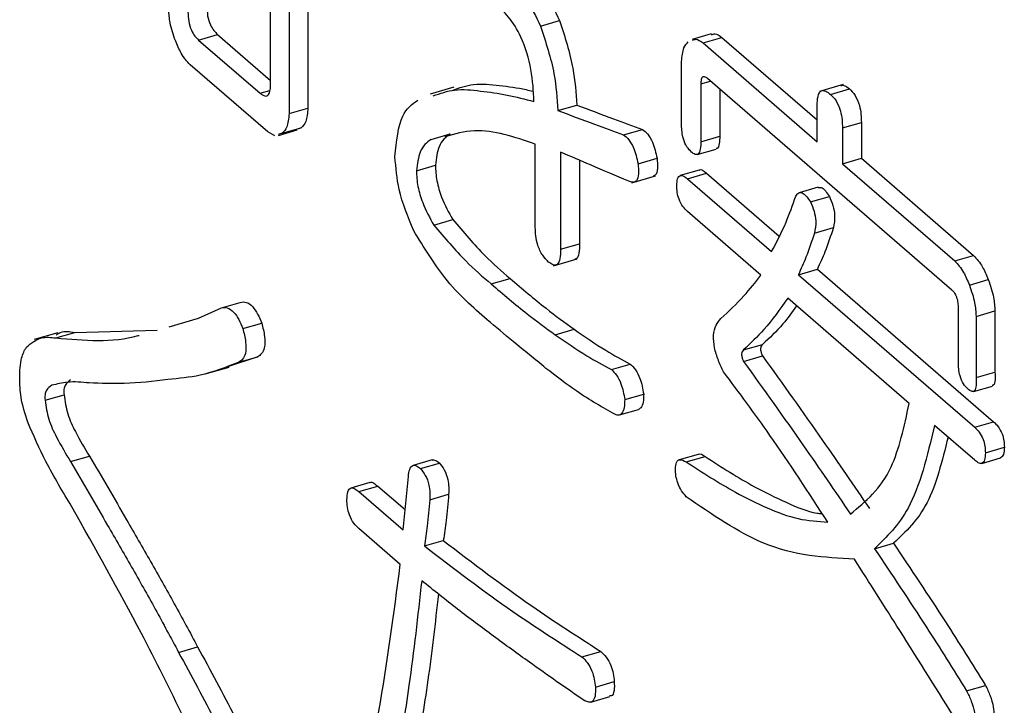
# Model space of a CAD drawing. Units: millimetres. Extents: x 9 to 586, y 15 to 411.
# Drawn here: x 264 to 265, y 93 to 94 of the extents above; entities that cross this region are included whole.
import ezdxf

# ---------------------------------------------------------------- set-up
doc = ezdxf.new("R2010")
doc.units = ezdxf.units.MM

msp = doc.modelspace()

# ---------------------------------------------------------------- linework, layer by layer
at = {"color": 7, "linetype": 'Continuous', "lineweight": 25}
for p, q in [((263.9001, 93.6974), (263.9001, 93.8586)), ((263.9213, 93.8544), (263.9213, 93.6633)), ((263.9429, 93.8606), (263.9429, 93.6696)), ((264.2086, 93.7632), (264.2303, 93.7695)), ((263.818, 93.7473), (263.8397, 93.7536)), ((263.8397, 93.7536), (263.9001, 93.7012)), ((264.4036, 93.7542), (264.3819, 93.7479)), ((263.818, 93.7473), (263.8882, 93.6866)), ((264.3942, 93.744), (264.4158, 93.7502)), ((264.3942, 93.744), (264.5246, 93.631)), ((264.4158, 93.7502), (264.5246, 93.656)), ((263.8969, 93.6422), (263.8083, 93.7189)), ((264.3697, 93.6501), (264.3697, 93.7228)), ((264.3917, 93.6971), (264.4027, 93.7003)), ((264.3917, 93.6971), (264.3917, 93.6311)), ((264.6786, 93.4614), (264.3993, 93.7033)), ((264.5543, 93.6964), (264.5272, 93.6886)), ((263.8882, 93.6866), (263.8995, 93.6898)), ((264.1097, 93.6934), (264.0826, 93.6856)), ((264.4134, 93.6911), (264.4134, 93.6373)), ((264.5397, 93.6852), (264.5614, 93.6915)), ((264.2285, 93.6667), (264.2501, 93.673)), ((264.5246, 93.631), (264.5246, 93.6719)), ((263.9213, 93.6633), (263.9429, 93.6696)), ((264.5535, 93.6469), (264.5751, 93.6532)), ((264.5751, 93.6532), (264.5751, 93.6123)), ((263.905, 93.638), (263.8969, 93.6422)), ((263.9136, 93.6409), (263.9088, 93.6392)), ((263.9091, 93.6382), (263.9307, 93.6445)), ((263.9136, 93.6409), (263.9353, 93.6471)), ((263.9353, 93.6471), (263.9304, 93.6455)), ((264.0835, 93.6337), (264.1052, 93.64)), ((264.3032, 93.639), (264.3249, 93.6452)), ((264.5535, 93.6469), (264.5535, 93.606)), ((264.2026, 93.5332), (264.2026, 93.6283)), ((264.3917, 93.6311), (264.4134, 93.6373)), ((264.2315, 93.6192), (264.2315, 93.5082)), ((264.3876, 93.6165), (264.4092, 93.6227)), ((264.2532, 93.6099), (264.2532, 93.5144)), ((264.32, 93.606), (264.3417, 93.6122)), ((264.5535, 93.606), (264.5751, 93.6123)), ((264.5535, 93.606), (264.6817, 93.495)), ((264.5751, 93.6123), (264.7033, 93.5012)), ((264.0667, 93.598), (264.0884, 93.6043)), ((264.3898, 93.5987), (264.3681, 93.5925)), ((264.3765, 93.5888), (264.3981, 93.595)), ((264.3981, 93.595), (264.4812, 93.5231)), ((264.3129, 93.5842), (264.3399, 93.5921)), ((264.3765, 93.5888), (264.4726, 93.5055)), ((264.5257, 93.5791), (264.5041, 93.5728)), ((264.5168, 93.5624), (264.5385, 93.5686)), ((264.4604, 93.4786), (264.3765, 93.5513)), ((264.0866, 93.5359), (264.1082, 93.5422)), ((264.5214, 93.5267), (264.5431, 93.5329)), ((264.2315, 93.5082), (264.2532, 93.5144)), ((264.2234, 93.4893), (264.2505, 93.4971)), ((264.6817, 93.495), (264.7033, 93.5012)), ((264.5031, 93.4791), (264.5248, 93.4854)), ((264.5248, 93.4854), (264.7262, 93.3109)), ((264.1522, 93.4685), (264.1738, 93.4748)), ((264.5031, 93.4791), (264.7045, 93.3047)), ((264.6985, 93.4672), (264.7201, 93.4735)), ((263.844, 93.4413), (263.8656, 93.4475)), ((264.6297, 93.332), (264.4909, 93.4522)), ((263.818, 93.4294), (263.844, 93.4413)), ((264.6859, 93.3789), (264.6859, 93.4424)), ((264.7061, 93.4315), (264.7277, 93.4378)), ((264.7277, 93.4378), (264.7277, 93.3677)), ((263.7845, 93.4197), (263.818, 93.4294)), ((264.7061, 93.4315), (264.7061, 93.3615)), ((263.6548, 93.4069), (263.6764, 93.4132)), ((263.6764, 93.4132), (263.7705, 93.4157)), ((263.8684, 93.4175), (263.89, 93.4237)), ((264.2254, 93.4104), (264.2471, 93.4167)), ((263.6573, 93.4127), (263.6303, 93.4049)), ((264.4405, 93.3932), (264.4622, 93.3995)), ((263.8855, 93.3854), (263.8498, 93.3734)), ((263.8638, 93.3792), (263.8855, 93.3854)), ((264.4405, 93.38), (264.4622, 93.3863)), ((263.8256, 93.3658), (263.8527, 93.3736)), ((264.2895, 93.3708), (264.3111, 93.377)), ((264.7061, 93.3615), (264.7277, 93.3677)), ((264.703, 93.3457), (264.7247, 93.3519)), ((263.6426, 93.3356), (263.6642, 93.3418)), ((264.3048, 93.3364), (264.3264, 93.3427)), ((264.2988, 93.3188), (264.3204, 93.325)), ((264.7045, 93.2672), (264.6587, 93.3068)), ((264.7045, 93.3047), (264.7262, 93.3109)), ((264.7167, 93.2756), (264.7384, 93.2819)), ((263.6716, 93.2655), (263.6932, 93.2718)), ((264.0846, 93.2674), (264.0629, 93.2611)), ((264.3887, 93.2738), (264.367, 93.2676)), ((264.3749, 93.2651), (264.3966, 93.2713)), ((264.7125, 93.2635), (264.7341, 93.2697)), ((264.0713, 93.2576), (264.093, 93.2639)), ((264.0515, 93.1876), (264.0576, 93.2484)), ((264.0137, 93.2416), (263.992, 93.2353)), ((264.0011, 93.2312), (264.0228, 93.2374)), ((264.0228, 93.2374), (264.0538, 93.2106)), ((264.0011, 93.2312), (264.0515, 93.1876)), ((264.082, 93.2219), (264.1036, 93.2282)), ((264.0484, 93.1479), (264.0011, 93.1889)), ((264.0759, 93.1691), (264.0975, 93.1753)), ((264.5901, 93.166), (264.6117, 93.1722)), ((263.7951, 93.0475), (263.8168, 93.0538)), ((264.2559, 93.0422), (264.2776, 93.0485)), ((264.2712, 93.0079), (264.2928, 93.0141)), ((264.6953, 93.0034), (264.717, 93.0097)), ((264.2661, 92.9907), (264.2877, 92.997))]:
    msp.add_line(p, q, dxfattribs=at)
for points, knots in [([(264.169, 93.8213), (264.1771, 93.8132), (264.1915, 93.7985), (264.2034, 93.774), (264.2086, 93.7632)], [0, 0, 0, 0, 0.559565, 1, 1, 1, 1]), ([(264.1906, 93.8276), (264.1987, 93.8194), (264.2132, 93.8048), (264.225, 93.7803), (264.2303, 93.7695)], [0, 0, 0, 0, 0.559565, 1, 1, 1, 1]), ([(263.8275, 93.7853), (263.8276, 93.782), (263.8278, 93.7754), (263.8308, 93.7649), (263.8353, 93.7578), (263.8382, 93.755), (263.8397, 93.7536)], [0, 0, 0, 0, 0.280679, 0.558826, 0.77923, 1, 1, 1, 1]), ([(264.2011, 93.6772), (264.2005, 93.6891), (264.1993, 93.7128), (264.1881, 93.7497), (264.1722, 93.7749), (264.1619, 93.7847), (264.1568, 93.7896)], [0, 0, 0, 0, 0.280743, 0.558875, 0.77894, 1, 1, 1, 1]), ([(263.7915, 93.7467), (263.7891, 93.7534), (263.7849, 93.7656), (263.7842, 93.7772), (263.7838, 93.7823)], [0, 0, 0, 0, 0.560206, 1, 1, 1, 1]), ([(263.8058, 93.7791), (263.8059, 93.7758), (263.8062, 93.7692), (263.8092, 93.7586), (263.8137, 93.7515), (263.8166, 93.7487), (263.818, 93.7473)], [0, 0, 0, 0, 0.280679, 0.558826, 0.77923, 1, 1, 1, 1]), ([(264.2086, 93.7632), (264.2146, 93.7449), (264.2252, 93.7121), (264.2275, 93.6807), (264.2285, 93.6667)], [0, 0, 0, 0, 0.558056, 1, 1, 1, 1]), ([(264.2303, 93.7695), (264.2362, 93.7512), (264.2468, 93.7184), (264.2491, 93.6869), (264.2501, 93.673)], [0, 0, 0, 0, 0.558056, 1, 1, 1, 1]), ([(264.4039, 93.7531), (264.4051, 93.7538), (264.4085, 93.7556), (264.413, 93.7523), (264.4158, 93.7502)], [0, 0, 0, 0, 0.359659, 1, 1, 1, 1]), ([(263.8083, 93.7189), (263.8047, 93.7229), (263.7983, 93.7301), (263.7936, 93.7416), (263.7915, 93.7467)], [0, 0, 0, 0, 0.558614, 1, 1, 1, 1]), ([(264.3697, 93.7228), (264.3703, 93.7285), (264.3712, 93.7388), (264.3755, 93.7433), (264.3774, 93.7453)], [0, 0, 0, 0, 0.5586145, 1, 1, 1, 1]), ([(264.3822, 93.7469), (264.3834, 93.7475), (264.3869, 93.7493), (264.3913, 93.7461), (264.3942, 93.744)], [0, 0, 0, 0, 0.359659, 1, 1, 1, 1]), ([(264.3993, 93.7033), (264.3982, 93.7041), (264.3959, 93.7059), (264.3931, 93.7053), (264.3918, 93.7017), (264.3918, 93.6987), (264.3917, 93.6971)], [0, 0, 0, 0, 0.2803, 0.559202, 0.779006, 1, 1, 1, 1]), ([(263.8882, 93.6866), (263.8901, 93.6852), (263.8937, 93.6824), (263.8981, 93.684), (263.9, 93.6901), (263.9001, 93.6949), (263.9001, 93.6974)], [0, 0, 0, 0, 0.2807126, 0.5583212, 0.7788465, 1, 1, 1, 1]), ([(264.1078, 93.6898), (264.1157, 93.6926), (264.1326, 93.6986), (264.1617, 93.6954), (264.1844, 93.6925), (264.1973, 93.6894), (264.2, 93.6888)], [0, 0, 0, 0, 0.282426, 0.599898, 0.917411, 1, 1, 1, 1]), ([(264.5516, 93.6954), (264.5531, 93.6956), (264.5561, 93.6958), (264.5595, 93.693), (264.5614, 93.6915)], [0, 0, 0, 0, 0.470226, 1, 1, 1, 1]), ([(264.0861, 93.6835), (264.0941, 93.6863), (264.111, 93.6923), (264.14, 93.6892), (264.1702, 93.685), (264.1908, 93.6798), (264.2011, 93.6772)], [0, 0, 0, 0, 0.228697, 0.485773, 0.742882, 1, 1, 1, 1]), ([(264.5246, 93.6719), (264.5247, 93.6758), (264.525, 93.6836), (264.5287, 93.6902), (264.5343, 93.6895), (264.5379, 93.6867), (264.5397, 93.6852)], [0, 0, 0, 0, 0.280645, 0.558599, 0.779064, 1, 1, 1, 1]), ([(264.5397, 93.6852), (264.5419, 93.6831), (264.5463, 93.6787), (264.5514, 93.6671), (264.5532, 93.6561), (264.5534, 93.65), (264.5535, 93.6469)], [0, 0, 0, 0, 0.2802779, 0.5581361, 0.7787319, 1, 1, 1, 1]), ([(264.5614, 93.6915), (264.5636, 93.6893), (264.568, 93.685), (264.573, 93.6733), (264.5749, 93.6623), (264.575, 93.6562), (264.5751, 93.6532)], [0, 0, 0, 0, 0.2802779, 0.5581361, 0.7787319, 1, 1, 1, 1]), ([(264.0423, 93.6139), (264.0441, 93.6315), (264.0472, 93.6632), (264.0618, 93.6739), (264.0683, 93.6786)], [0, 0, 0, 0, 0.5580276, 1, 1, 1, 1]), ([(264.2501, 93.673), (264.2641, 93.6677), (264.289, 93.6583), (264.3139, 93.6492), (264.3249, 93.6452)], [0, 0, 0, 0, 0.5599996, 1, 1, 1, 1]), ([(263.9213, 93.6633), (263.9207, 93.6576), (263.9198, 93.6474), (263.9155, 93.6429), (263.9136, 93.6409)], [0, 0, 0, 0, 0.558614, 1, 1, 1, 1]), ([(263.9429, 93.6696), (263.9424, 93.6639), (263.9415, 93.6536), (263.9372, 93.6491), (263.9353, 93.6471)], [0, 0, 0, 0, 0.558614, 1, 1, 1, 1]), ([(264.2285, 93.6667), (264.2424, 93.6615), (264.2674, 93.652), (264.2923, 93.643), (264.3032, 93.639)], [0, 0, 0, 0, 0.5599996, 1, 1, 1, 1]), ([(264.381, 93.6192), (264.3793, 93.621), (264.3757, 93.6245), (264.3716, 93.6338), (264.37, 93.6427), (264.3698, 93.6476), (264.3697, 93.6501)], [0, 0, 0, 0, 0.280248, 0.558032, 0.778988, 1, 1, 1, 1]), ([(264.1052, 93.64), (264.1004, 93.6363), (264.0918, 93.6297), (264.0894, 93.612), (264.0884, 93.6043)], [0, 0, 0, 0, 0.5617442, 1, 1, 1, 1]), ([(264.2026, 93.6283), (264.1788, 93.6364), (264.1421, 93.6488), (264.1103, 93.6399), (264.0992, 93.6368)], [0, 0, 0, 0, 0.6509341, 1, 1, 1, 1]), ([(264.3032, 93.639), (264.3053, 93.6374), (264.3093, 93.6343), (264.3162, 93.6226), (264.3186, 93.6123), (264.32, 93.606)], [0, 0, 0, 0, 0.281229, 0.561312, 1, 1, 1, 1]), ([(264.3249, 93.6452), (264.3269, 93.6437), (264.331, 93.6405), (264.3379, 93.6289), (264.3402, 93.6185), (264.3417, 93.6122)], [0, 0, 0, 0, 0.281229, 0.561312, 1, 1, 1, 1]), ([(264.0835, 93.6337), (264.0787, 93.63), (264.0702, 93.6235), (264.0678, 93.6058), (264.0667, 93.598)], [0, 0, 0, 0, 0.5617442, 1, 1, 1, 1]), ([(264.3917, 93.6311), (264.3916, 93.6282), (264.3915, 93.6223), (264.3892, 93.6164), (264.3851, 93.6161), (264.3824, 93.6181), (264.381, 93.6192)], [0, 0, 0, 0, 0.280881, 0.559839, 0.779622, 1, 1, 1, 1]), ([(264.4134, 93.6373), (264.4133, 93.6345), (264.413, 93.6288), (264.4114, 93.6232), (264.4095, 93.6232), (264.4091, 93.6232)], [0, 0, 0, 0, 0.444714, 0.886382, 1, 1, 1, 1]), ([(264.3093, 93.5861), (264.2948, 93.5922), (264.2689, 93.6031), (264.2429, 93.6143), (264.2315, 93.6192)], [0, 0, 0, 0, 0.5599995, 1, 1, 1, 1]), ([(264.0637, 93.5293), (264.0572, 93.545), (264.0456, 93.573), (264.0433, 93.6014), (264.0423, 93.6139)], [0, 0, 0, 0, 0.560629, 1, 1, 1, 1]), ([(264.32, 93.606), (264.3204, 93.602), (264.321, 93.5941), (264.3188, 93.5859), (264.3142, 93.5842), (264.3109, 93.5855), (264.3093, 93.5861)], [0, 0, 0, 0, 0.280727, 0.558406, 0.778983, 1, 1, 1, 1]), ([(264.3417, 93.6122), (264.342, 93.6083), (264.3426, 93.6005), (264.3407, 93.5926), (264.338, 93.5919), (264.3371, 93.5917)], [0, 0, 0, 0, 0.399425, 0.794514, 1, 1, 1, 1]), ([(264.0667, 93.598), (264.0671, 93.5921), (264.0677, 93.5803), (264.0747, 93.5573), (264.0821, 93.544), (264.0866, 93.5359)], [0, 0, 0, 0, 0.279919, 0.559916, 1, 1, 1, 1]), ([(264.0884, 93.6043), (264.0887, 93.5984), (264.0894, 93.5865), (264.0964, 93.5636), (264.1037, 93.5503), (264.1082, 93.5422)], [0, 0, 0, 0, 0.279919, 0.559916, 1, 1, 1, 1]), ([(264.3899, 93.5984), (264.39, 93.5986), (264.3919, 93.6008), (264.3951, 93.5978), (264.3981, 93.595)], [0, 0, 0, 0, 0.061513, 1, 1, 1, 1]), ([(264.3643, 93.5809), (264.3644, 93.5838), (264.3646, 93.5896), (264.3691, 93.5944), (264.3737, 93.5909), (264.3765, 93.5888)], [0, 0, 0, 0, 0.281319, 0.559726, 1, 1, 1, 1]), ([(264.3765, 93.5513), (264.3747, 93.553), (264.3712, 93.5563), (264.3667, 93.5644), (264.3645, 93.5735), (264.3643, 93.5784), (264.3643, 93.5809)], [0, 0, 0, 0, 0.28106, 0.559769, 0.779452, 1, 1, 1, 1]), ([(264.5001, 93.569), (264.5011, 93.5705), (264.5033, 93.5735), (264.5096, 93.5727), (264.5141, 93.5663), (264.5168, 93.5624)], [0, 0, 0, 0, 0.281027, 0.561206, 1, 1, 1, 1]), ([(264.5258, 93.5788), (264.5273, 93.5789), (264.5313, 93.5792), (264.5357, 93.5727), (264.5385, 93.5686)], [0, 0, 0, 0, 0.366319, 1, 1, 1, 1]), ([(264.4726, 93.5055), (264.4783, 93.5163), (264.4885, 93.5355), (264.4965, 93.5588), (264.5001, 93.569)], [0, 0, 0, 0, 0.559905, 1, 1, 1, 1]), ([(264.5168, 93.5624), (264.5184, 93.5589), (264.5214, 93.5521), (264.5237, 93.5381), (264.5223, 93.531), (264.5214, 93.5267)], [0, 0, 0, 0, 0.280377, 0.560264, 1, 1, 1, 1]), ([(264.5385, 93.5686), (264.54, 93.5652), (264.543, 93.5583), (264.5454, 93.5444), (264.5439, 93.5373), (264.5431, 93.5329)], [0, 0, 0, 0, 0.280377, 0.560264, 1, 1, 1, 1]), ([(264.1082, 93.5422), (264.1204, 93.5278), (264.1421, 93.502), (264.1641, 93.4831), (264.1738, 93.4748)], [0, 0, 0, 0, 0.559195, 1, 1, 1, 1]), ([(264.1476, 93.4276), (264.1312, 93.4418), (264.102, 93.4672), (264.0754, 93.5104), (264.0637, 93.5293)], [0, 0, 0, 0, 0.561362, 1, 1, 1, 1]), ([(264.0866, 93.5359), (264.0987, 93.5215), (264.1204, 93.4958), (264.1425, 93.4769), (264.1522, 93.4685)], [0, 0, 0, 0, 0.559195, 1, 1, 1, 1]), ([(264.2178, 93.4936), (264.2155, 93.4959), (264.2109, 93.5003), (264.2052, 93.5119), (264.2029, 93.5236), (264.2027, 93.53), (264.2026, 93.5332)], [0, 0, 0, 0, 0.280578, 0.558812, 0.779097, 1, 1, 1, 1]), ([(264.5214, 93.5267), (264.5183, 93.5172), (264.5128, 93.5003), (264.5061, 93.4856), (264.5031, 93.4791)], [0, 0, 0, 0, 0.55992, 1, 1, 1, 1]), ([(264.5431, 93.5329), (264.54, 93.5235), (264.5345, 93.5066), (264.5277, 93.4918), (264.5248, 93.4854)], [0, 0, 0, 0, 0.55992, 1, 1, 1, 1]), ([(264.2532, 93.5144), (264.253, 93.5108), (264.2528, 93.5035), (264.2506, 93.4969), (264.2481, 93.4969), (264.2476, 93.4969)], [0, 0, 0, 0, 0.446954, 0.889905, 1, 1, 1, 1]), ([(264.2315, 93.5082), (264.2314, 93.5045), (264.2312, 93.497), (264.2281, 93.49), (264.223, 93.4897), (264.2195, 93.4923), (264.2178, 93.4936)], [0, 0, 0, 0, 0.281078, 0.559638, 0.77935, 1, 1, 1, 1]), ([(264.6817, 93.495), (264.6852, 93.491), (264.6916, 93.4838), (264.6964, 93.4723), (264.6985, 93.4672)], [0, 0, 0, 0, 0.558614, 1, 1, 1, 1]), ([(264.7033, 93.5012), (264.7069, 93.4972), (264.7132, 93.4901), (264.718, 93.4786), (264.7201, 93.4735)], [0, 0, 0, 0, 0.558614, 1, 1, 1, 1]), ([(264.1738, 93.4748), (264.1875, 93.4631), (264.212, 93.4422), (264.2363, 93.4245), (264.2471, 93.4167)], [0, 0, 0, 0, 0.560015, 1, 1, 1, 1]), ([(264.4146, 93.4289), (264.4235, 93.4372), (264.4395, 93.4521), (264.454, 93.4705), (264.4604, 93.4786)], [0, 0, 0, 0, 0.559976, 1, 1, 1, 1]), ([(264.7201, 93.4735), (264.7225, 93.4667), (264.7267, 93.4546), (264.7274, 93.4429), (264.7277, 93.4378)], [0, 0, 0, 0, 0.560206, 1, 1, 1, 1]), ([(264.1522, 93.4685), (264.1659, 93.4569), (264.1903, 93.436), (264.2147, 93.4182), (264.2254, 93.4104)], [0, 0, 0, 0, 0.560015, 1, 1, 1, 1]), ([(264.6859, 93.4424), (264.6859, 93.4443), (264.6857, 93.4483), (264.6839, 93.4547), (264.6812, 93.4589), (264.6794, 93.4606), (264.6786, 93.4614)], [0, 0, 0, 0, 0.280355, 0.55874, 0.77924, 1, 1, 1, 1]), ([(264.6985, 93.4672), (264.7008, 93.4604), (264.705, 93.4483), (264.7058, 93.4367), (264.7061, 93.4315)], [0, 0, 0, 0, 0.560206, 1, 1, 1, 1]), ([(263.8656, 93.4475), (263.8678, 93.4479), (263.8721, 93.4486), (263.8793, 93.4436), (263.8856, 93.4345), (263.8886, 93.4273), (263.89, 93.4237)], [0, 0, 0, 0, 0.280446, 0.559508, 0.779521, 1, 1, 1, 1]), ([(264.4909, 93.4522), (264.4821, 93.4398), (264.4664, 93.4176), (264.4484, 93.4007), (264.4405, 93.3932)], [0, 0, 0, 0, 0.5600121, 1, 1, 1, 1]), ([(263.844, 93.4413), (263.8461, 93.4416), (263.8505, 93.4423), (263.8577, 93.4374), (263.864, 93.4282), (263.8669, 93.4211), (263.8684, 93.4175)], [0, 0, 0, 0, 0.280446, 0.559508, 0.779521, 1, 1, 1, 1]), ([(264.5011, 93.4434), (264.496, 93.4363), (264.4839, 93.4196), (264.4701, 93.4068), (264.4622, 93.3995)], [0, 0, 0, 0, 0.423323, 1, 1, 1, 1]), ([(264.2147, 93.3721), (264.2022, 93.3823), (264.1798, 93.4006), (264.1574, 93.4193), (264.1476, 93.4276)], [0, 0, 0, 0, 0.560007, 1, 1, 1, 1]), ([(264.4177, 93.3681), (264.4156, 93.3724), (264.4115, 93.381), (264.4068, 93.3957), (264.4056, 93.411), (264.4088, 93.4222), (264.4127, 93.4267), (264.4146, 93.4289)], [0, 0, 0, 0, 0.187071, 0.373943, 0.559897, 0.779492, 1, 1, 1, 1]), ([(263.6553, 93.4101), (263.6569, 93.4113), (263.663, 93.4156), (263.6707, 93.4142), (263.6764, 93.4132)], [0, 0, 0, 0, 0.265151, 1, 1, 1, 1]), ([(263.8684, 93.4175), (263.8697, 93.4124), (263.8724, 93.4022), (263.8721, 93.3891), (263.8685, 93.3821), (263.8654, 93.3801), (263.8638, 93.3792)], [0, 0, 0, 0, 0.2804888, 0.5586738, 0.7790618, 1, 1, 1, 1]), ([(263.89, 93.4237), (263.8914, 93.4186), (263.894, 93.4085), (263.8937, 93.3954), (263.8901, 93.3883), (263.887, 93.3864), (263.8855, 93.3854)], [0, 0, 0, 0, 0.2804888, 0.5586738, 0.7790618, 1, 1, 1, 1]), ([(264.2471, 93.4167), (264.2591, 93.4083), (264.2806, 93.3934), (264.3018, 93.382), (264.3111, 93.377)], [0, 0, 0, 0, 0.560008, 1, 1, 1, 1]), ([(263.6212, 93.3963), (263.6267, 93.4008), (263.6366, 93.4089), (263.6492, 93.4075), (263.6548, 93.4069)], [0, 0, 0, 0, 0.557645, 1, 1, 1, 1]), ([(263.6548, 93.4069), (263.6871, 93.404), (263.7199, 93.4011), (263.7496, 93.4097), (263.7501, 93.4098)], [0, 0, 0, 0, 0.986203, 1, 1, 1, 1]), ([(264.2254, 93.4104), (264.2374, 93.4021), (264.2589, 93.3872), (264.2802, 93.3758), (264.2895, 93.3708)], [0, 0, 0, 0, 0.560008, 1, 1, 1, 1]), ([(263.6136, 93.3607), (263.6138, 93.369), (263.6143, 93.3839), (263.6191, 93.3926), (263.6212, 93.3963)], [0, 0, 0, 0, 0.560205, 1, 1, 1, 1]), ([(264.4405, 93.3932), (264.44, 93.3926), (264.4388, 93.3915), (264.438, 93.388), (264.4389, 93.3835), (264.44, 93.3812), (264.4405, 93.38)], [0, 0, 0, 0, 0.280474, 0.55907, 0.778853, 1, 1, 1, 1]), ([(264.4622, 93.3995), (264.4616, 93.3989), (264.4605, 93.3977), (264.4596, 93.3943), (264.4606, 93.3898), (264.4617, 93.3874), (264.4622, 93.3863)], [0, 0, 0, 0, 0.280474, 0.55907, 0.778853, 1, 1, 1, 1]), ([(264.4405, 93.38), (264.4635, 93.348), (264.5044, 93.2909), (264.5448, 93.2317), (264.5626, 93.2056)], [0, 0, 0, 0, 0.559985, 1, 1, 1, 1]), ([(264.4622, 93.3863), (264.4851, 93.3543), (264.526, 93.2972), (264.5665, 93.2379), (264.5843, 93.2118)], [0, 0, 0, 0, 0.559985, 1, 1, 1, 1]), ([(263.8638, 93.3792), (263.8493, 93.3734), (263.8234, 93.363), (263.7953, 93.3605), (263.7829, 93.3593)], [0, 0, 0, 0, 0.560064, 1, 1, 1, 1]), ([(264.2941, 93.3192), (264.2794, 93.3275), (264.2531, 93.3422), (264.2265, 93.363), (264.2147, 93.3721)], [0, 0, 0, 0, 0.559728, 1, 1, 1, 1]), ([(264.2895, 93.3708), (264.2915, 93.3688), (264.2955, 93.3649), (264.3019, 93.3527), (264.3037, 93.3426), (264.3048, 93.3364)], [0, 0, 0, 0, 0.28124, 0.561538, 1, 1, 1, 1]), ([(264.3111, 93.377), (264.3131, 93.3751), (264.3171, 93.3712), (264.3236, 93.3589), (264.3253, 93.3488), (264.3264, 93.3427)], [0, 0, 0, 0, 0.28124, 0.561538, 1, 1, 1, 1]), ([(264.5367, 93.1963), (264.5148, 93.23), (264.4758, 93.2901), (264.4354, 93.3443), (264.4177, 93.3681)], [0, 0, 0, 0, 0.55997, 1, 1, 1, 1]), ([(264.6969, 93.3483), (264.6951, 93.3501), (264.6916, 93.3535), (264.6876, 93.3628), (264.6861, 93.3716), (264.686, 93.3765), (264.6859, 93.3789)], [0, 0, 0, 0, 0.280321, 0.558257, 0.778854, 1, 1, 1, 1]), ([(263.6227, 93.3105), (263.6197, 93.3202), (263.6143, 93.3375), (263.6138, 93.3536), (263.6136, 93.3607)], [0, 0, 0, 0, 0.558697, 1, 1, 1, 1]), ([(263.6929, 93.3554), (263.6846, 93.3562), (263.6698, 93.3576), (263.6562, 93.3542), (263.6502, 93.3527)], [0, 0, 0, 0, 0.560598, 1, 1, 1, 1]), ([(263.6718, 93.359), (263.6696, 93.3574), (263.6664, 93.3551), (263.6638, 93.3485), (263.6641, 93.344), (263.6642, 93.3418)], [0, 0, 0, 0, 0.559173, 0.780381, 1, 1, 1, 1]), ([(263.7829, 93.3593), (263.7664, 93.3573), (263.737, 93.3537), (263.7064, 93.3549), (263.6929, 93.3554)], [0, 0, 0, 0, 0.55998, 1, 1, 1, 1]), ([(264.7061, 93.3615), (264.7062, 93.3584), (264.7065, 93.3524), (264.7048, 93.3458), (264.7008, 93.3453), (264.6982, 93.3473), (264.6969, 93.3483)], [0, 0, 0, 0, 0.281475, 0.560489, 0.779591, 1, 1, 1, 1]), ([(264.7277, 93.3677), (264.7279, 93.3648), (264.7281, 93.3589), (264.7269, 93.3526), (264.725, 93.3525), (264.7245, 93.3525)], [0, 0, 0, 0, 0.437353, 0.870884, 1, 1, 1, 1]), ([(263.6502, 93.3527), (263.6479, 93.3511), (263.6447, 93.3489), (263.6422, 93.3423), (263.6424, 93.3378), (263.6426, 93.3356)], [0, 0, 0, 0, 0.559173, 0.780381, 1, 1, 1, 1]), ([(263.6426, 93.3356), (263.6437, 93.3282), (263.6459, 93.3134), (263.6574, 93.2893), (263.6662, 93.2745), (263.6716, 93.2655)], [0, 0, 0, 0, 0.276441, 0.55751, 1, 1, 1, 1]), ([(263.6642, 93.3418), (263.6653, 93.3345), (263.6675, 93.3197), (263.679, 93.2955), (263.6878, 93.2808), (263.6932, 93.2718)], [0, 0, 0, 0, 0.276441, 0.55751, 1, 1, 1, 1]), ([(264.3048, 93.3364), (264.3046, 93.3332), (264.3044, 93.3269), (264.3021, 93.3205), (264.2983, 93.3181), (264.2955, 93.3189), (264.2941, 93.3192)], [0, 0, 0, 0, 0.280286, 0.559672, 0.779593, 1, 1, 1, 1]), ([(264.3264, 93.3427), (264.3263, 93.3395), (264.3261, 93.3332), (264.3239, 93.3268), (264.3213, 93.3257), (264.3203, 93.3252)], [0, 0, 0, 0, 0.3757864, 0.7503658, 1, 1, 1, 1]), ([(264.5626, 93.2056), (264.58, 93.2199), (264.611, 93.2456), (264.624, 93.3055), (264.6297, 93.332)], [0, 0, 0, 0, 0.559843, 1, 1, 1, 1]), ([(263.6731, 93.214), (263.663, 93.2307), (263.645, 93.2605), (263.6295, 93.2952), (263.6227, 93.3105)], [0, 0, 0, 0, 0.560831, 1, 1, 1, 1]), ([(264.6587, 93.3068), (264.6503, 93.272), (264.6354, 93.2098), (264.6039, 93.1794), (264.5901, 93.166)], [0, 0, 0, 0, 0.559292, 1, 1, 1, 1]), ([(264.7045, 93.3047), (264.7062, 93.3031), (264.7097, 93.2998), (264.7142, 93.2919), (264.7165, 93.2829), (264.7166, 93.2781), (264.7167, 93.2756)], [0, 0, 0, 0, 0.280851, 0.559628, 0.77932, 1, 1, 1, 1]), ([(264.7262, 93.3109), (264.7279, 93.3093), (264.7313, 93.306), (264.7359, 93.2981), (264.7382, 93.2891), (264.7383, 93.2843), (264.7384, 93.2819)], [0, 0, 0, 0, 0.280851, 0.559628, 0.77932, 1, 1, 1, 1]), ([(264.6741, 93.2935), (264.6673, 93.2662), (264.6538, 93.2117), (264.6257, 93.1853), (264.6117, 93.1722)], [0, 0, 0, 0, 0.50156, 1, 1, 1, 1]), ([(264.7384, 93.2819), (264.7383, 93.2788), (264.7381, 93.2727), (264.7355, 93.2707), (264.7341, 93.2698)], [0, 0, 0, 0, 0.503218, 1, 1, 1, 1]), ([(263.6932, 93.2718), (263.7074, 93.2476), (263.7308, 93.2076), (263.7631, 93.1513), (263.7903, 93.1033), (263.808, 93.0703), (263.8168, 93.0538)], [0, 0, 0, 0, 0.340008, 0.560015, 0.780016, 1, 1, 1, 1]), ([(264.0846, 93.2673), (264.0858, 93.2674), (264.0885, 93.2676), (264.0914, 93.2651), (264.093, 93.2639)], [0, 0, 0, 0, 0.4868, 1, 1, 1, 1]), ([(264.3627, 93.2571), (264.3629, 93.2599), (264.3633, 93.2655), (264.368, 93.269), (264.3723, 93.2665), (264.3749, 93.2651)], [0, 0, 0, 0, 0.279929, 0.55896, 1, 1, 1, 1]), ([(264.3888, 93.2737), (264.3888, 93.2738), (264.3908, 93.2755), (264.3938, 93.2734), (264.3966, 93.2713)], [0, 0, 0, 0, 0.047887, 1, 1, 1, 1]), ([(264.3966, 93.2713), (264.4155, 93.2591), (264.4466, 93.2391), (264.4891, 93.2187), (264.5152, 93.2075), (264.5283, 93.2061), (264.5303, 93.2059)], [0, 0, 0, 0, 0.415735, 0.684752, 0.953724, 1, 1, 1, 1]), ([(264.7167, 93.2756), (264.7166, 93.2726), (264.7164, 93.2667), (264.713, 93.2627), (264.7086, 93.2639), (264.7059, 93.2661), (264.7045, 93.2672)], [0, 0, 0, 0, 0.280243, 0.55855, 0.778928, 1, 1, 1, 1]), ([(263.6716, 93.2655), (263.6858, 93.2413), (263.7091, 93.2014), (263.7414, 93.1451), (263.7686, 93.0971), (263.7863, 93.064), (263.7951, 93.0475)], [0, 0, 0, 0, 0.340008, 0.560015, 0.780016, 1, 1, 1, 1]), ([(264.0576, 93.2484), (264.0579, 93.2514), (264.0586, 93.2573), (264.0622, 93.2617), (264.0668, 93.2612), (264.0698, 93.2588), (264.0713, 93.2576)], [0, 0, 0, 0, 0.280481, 0.559199, 0.779358, 1, 1, 1, 1]), ([(264.0713, 93.2576), (264.0733, 93.2552), (264.0772, 93.2505), (264.0812, 93.2395), (264.0823, 93.2297), (264.0821, 93.2245), (264.082, 93.2219)], [0, 0, 0, 0, 0.280211, 0.558278, 0.77896, 1, 1, 1, 1]), ([(264.093, 93.2639), (264.0949, 93.2615), (264.0989, 93.2568), (264.1029, 93.2457), (264.1039, 93.236), (264.1037, 93.2308), (264.1036, 93.2282)], [0, 0, 0, 0, 0.280211, 0.558278, 0.77896, 1, 1, 1, 1]), ([(264.3749, 93.2254), (264.3732, 93.2275), (264.3696, 93.2317), (264.3653, 93.2403), (264.363, 93.2495), (264.3628, 93.2546), (264.3627, 93.2571)], [0, 0, 0, 0, 0.280724, 0.56006, 0.779772, 1, 1, 1, 1]), ([(264.3749, 93.2651), (264.3938, 93.2529), (264.4249, 93.233), (264.4675, 93.212), (264.5031, 93.1985), (264.5255, 93.1971), (264.5367, 93.1963)], [0, 0, 0, 0, 0.340055, 0.5601003, 0.7801082, 1, 1, 1, 1]), ([(263.9874, 93.2219), (263.9875, 93.2253), (263.9878, 93.2319), (263.9916, 93.2362), (263.9965, 93.2349), (263.9996, 93.2324), (264.0011, 93.2312)], [0, 0, 0, 0, 0.280427, 0.558373, 0.778906, 1, 1, 1, 1]), ([(264.0137, 93.2415), (264.0138, 93.2415), (264.0148, 93.2428), (264.0183, 93.2408), (264.0213, 93.2386), (264.0228, 93.2374)], [0, 0, 0, 0, 0.024001, 0.51138, 1, 1, 1, 1]), ([(264.0011, 93.1889), (263.9992, 93.1908), (263.9953, 93.1945), (263.9901, 93.2035), (263.9877, 93.2137), (263.9875, 93.2192), (263.9874, 93.2219)], [0, 0, 0, 0, 0.28084, 0.559511, 0.77911, 1, 1, 1, 1]), ([(264.082, 93.2219), (264.0811, 93.2118), (264.0794, 93.1937), (264.077, 93.1766), (264.0759, 93.1691)], [0, 0, 0, 0, 0.560022, 1, 1, 1, 1]), ([(264.1036, 93.2282), (264.1027, 93.2181), (264.1011, 93.2), (264.0986, 93.1829), (264.0975, 93.1753)], [0, 0, 0, 0, 0.560022, 1, 1, 1, 1]), ([(264.5672, 93.1541), (264.533, 93.1558), (264.4717, 93.1589), (264.4046, 93.205), (264.3749, 93.2254)], [0, 0, 0, 0, 0.558754, 1, 1, 1, 1]), ([(263.8485, 92.8744), (263.817, 92.9403), (263.7608, 93.0578), (263.6999, 93.1663), (263.6731, 93.214)], [0, 0, 0, 0, 0.559944, 1, 1, 1, 1]), ([(264.0759, 93.1691), (264.1096, 93.1433), (264.1698, 93.0974), (264.2296, 93.0591), (264.2559, 93.0422)], [0, 0, 0, 0, 0.559999, 1, 1, 1, 1]), ([(264.0975, 93.1753), (264.1313, 93.1496), (264.1915, 93.1036), (264.2513, 93.0653), (264.2776, 93.0485)], [0, 0, 0, 0, 0.559999, 1, 1, 1, 1]), ([(264.5901, 93.166), (264.6099, 93.1363), (264.6454, 93.0834), (264.6801, 93.0279), (264.6953, 93.0034)], [0, 0, 0, 0, 0.560005, 1, 1, 1, 1]), ([(264.6117, 93.1722), (264.6316, 93.1426), (264.667, 93.0897), (264.7017, 93.0341), (264.717, 93.0097)], [0, 0, 0, 0, 0.560005, 1, 1, 1, 1]), ([(263.9798, 92.7846), (263.9956, 92.8483), (264.024, 92.962), (264.041, 93.0911), (264.0484, 93.1479)], [0, 0, 0, 0, 0.5599534, 1, 1, 1, 1]), ([(264.6847, 92.9677), (264.6628, 93.0027), (264.6237, 93.0652), (264.5845, 93.1269), (264.5672, 93.1541)], [0, 0, 0, 0, 0.56, 1, 1, 1, 1]), ([(264.0728, 93.1294), (264.0683, 93.0891), (264.0603, 93.017), (264.0489, 92.9492), (264.0438, 92.9193)], [0, 0, 0, 0, 0.560014, 1, 1, 1, 1]), ([(264.259, 92.992), (264.2379, 93.0066), (264.2032, 93.0308), (264.1549, 93.0658), (264.1139, 93.0964), (264.0865, 93.1184), (264.0728, 93.1294)], [0, 0, 0, 0, 0.340003, 0.560004, 0.780005, 1, 1, 1, 1]), ([(264.0919, 93.1143), (264.0882, 93.0812), (264.0809, 93.0164), (264.0705, 92.9554), (264.0655, 92.9256)], [0, 0, 0, 0, 0.511063, 1, 1, 1, 1]), ([(263.8168, 93.0538), (263.8312, 93.0272), (263.857, 92.9799), (263.881, 92.9293), (263.8916, 92.9071)], [0, 0, 0, 0, 0.559973, 1, 1, 1, 1]), ([(263.7951, 93.0475), (263.8096, 93.021), (263.8353, 92.9736), (263.8593, 92.9231), (263.8699, 92.9008)], [0, 0, 0, 0, 0.559973, 1, 1, 1, 1]), ([(264.2559, 93.0422), (264.258, 93.0403), (264.262, 93.0365), (264.2673, 93.0272), (264.2703, 93.0168), (264.2709, 93.0109), (264.2712, 93.0079)], [0, 0, 0, 0, 0.280617, 0.559547, 0.77947, 1, 1, 1, 1]), ([(264.2776, 93.0485), (264.2796, 93.0465), (264.2837, 93.0427), (264.2889, 93.0334), (264.292, 93.0231), (264.2926, 93.0171), (264.2928, 93.0141)], [0, 0, 0, 0, 0.280617, 0.559547, 0.77947, 1, 1, 1, 1]), ([(264.2928, 93.0141), (264.2929, 93.0105), (264.2931, 93.0034), (264.2907, 92.9972), (264.2881, 92.9977), (264.2875, 92.9978)], [0, 0, 0, 0, 0.431707, 0.8615214, 1, 1, 1, 1]), ([(264.717, 93.0097), (264.7188, 93.0058), (264.7224, 92.9982), (264.7261, 92.986), (264.7269, 92.9751), (264.7254, 92.9708), (264.7246, 92.9687)], [0, 0, 0, 0, 0.281195, 0.560861, 0.780026, 1, 1, 1, 1]), ([(264.2712, 93.0079), (264.2713, 93.0042), (264.2715, 92.9969), (264.2673, 92.9891), (264.2621, 92.9909), (264.259, 92.992)], [0, 0, 0, 0, 0.280831, 0.560431, 1, 1, 1, 1]), ([(264.6953, 93.0034), (264.6972, 92.9996), (264.7008, 92.992), (264.7045, 92.9798), (264.7052, 92.9688), (264.7037, 92.9646), (264.703, 92.9625)], [0, 0, 0, 0, 0.281195, 0.560861, 0.780026, 1, 1, 1, 1])]:
    msp.add_open_spline(points, degree=3, knots=knots, dxfattribs=at)

doc.saveas('drawing.dxf')
